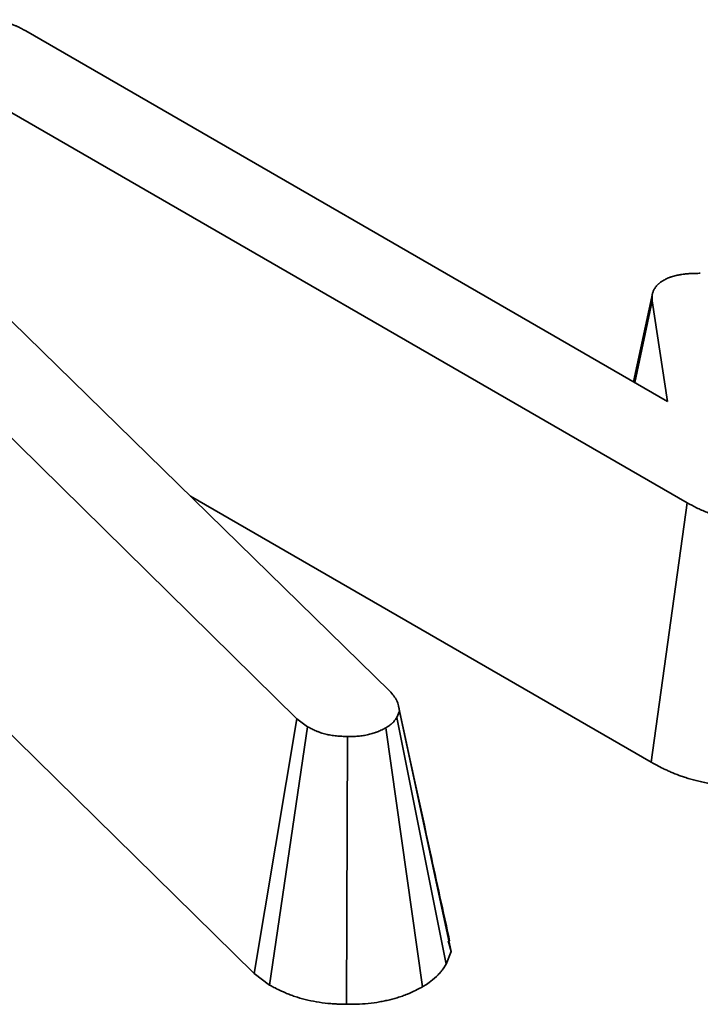
# Model space of a CAD drawing. Units: millimetres. Extents: x 20 to 1460, y -88 to 728.
# Drawn here: x 843 to 848, y 260 to 266 of the extents above; entities that cross this region are included whole.
import ezdxf

# ---------------------------------------------------------------- set-up
doc = ezdxf.new("R2010")
doc.units = ezdxf.units.MM
doc.header["$LTSCALE"] = 2.5
doc.linetypes.add('SLD-Сплошная', pattern=[0])

msp = doc.modelspace()

# ---------------------------------------------------------------- linework, layer by layer
at = {"color": 7, "linetype": 'SLD-Сплошная', "lineweight": 35}
for p, q in [((843.4649, 266.3129), (847.3958, 264.0436)), ((847.5153, 263.423), (842.9871, 266.0371)), ((843.0927, 264.8138), (845.6948, 262.2699)), ((847.3057, 264.7121), (847.1868, 264.1643)), ((847.1952, 264.1595), (847.302, 264.6593)), ((847.3958, 264.0436), (847.302, 264.6593)), ((845.1264, 262.1006), (842.7866, 264.3995)), ((844.4736, 263.4638), (847.2956, 261.8347)), ((847.2956, 261.8347), (847.5153, 263.423)), ((842.8114, 262.5581), (844.865, 260.5405)), ((845.7535, 262.1474), (845.7375, 262.1086)), ((846.0712, 260.6749), (845.7535, 262.1474)), ((844.865, 260.5405), (845.1264, 262.1006)), ((845.1915, 262.052), (845.1264, 262.1006)), ((846.0393, 260.5974), (845.7375, 262.1086)), ((844.9589, 260.4703), (845.1915, 262.052)), ((845.8955, 260.4598), (845.6714, 262.0458)), ((845.4304, 260.3524), (845.4357, 261.9923)), ((846.0712, 260.6749), (846.0515, 260.7408)), ((846.0393, 260.5974), (846.0712, 260.6749)), ((844.865, 260.5405), (844.9589, 260.4703))]:
    msp.add_line(p, q, dxfattribs=at)
for points, knots in [([(842.9743, 266.3203), (842.9829, 266.3248), (842.9914, 266.3292), (843.0046, 266.3357), (843.0091, 266.3378), (843.0158, 266.3408), (843.0181, 266.3418), (843.0227, 266.3438), (843.0251, 266.3448), (843.0369, 266.3495), (843.0467, 266.353), (843.0619, 266.3578), (843.0671, 266.3593), (843.0774, 266.3622), (843.0827, 266.3636), (843.0986, 266.3675), (843.1094, 266.3699), (843.1313, 266.3739), (843.1424, 266.3756), (843.165, 266.3783), (843.1764, 266.3793), (843.1994, 266.3806), (843.2109, 266.3809), (843.234, 266.3808), (843.2455, 266.3803), (843.2598, 266.3792), (843.2627, 266.379), (843.2683, 266.3785), (843.2712, 266.3781), (843.2796, 266.3772), (843.2852, 266.3764), (843.3019, 266.3737), (843.3128, 266.3716), (843.3289, 266.3679), (843.3342, 266.3666), (843.3447, 266.3638), (843.3499, 266.3624), (843.3654, 266.3578), (843.3754, 266.3545), (843.39, 266.3492), (843.3947, 266.3473), (843.4017, 266.3444), (843.4041, 266.3434), (843.4086, 266.3414), (843.4109, 266.3404), (843.4222, 266.3353), (843.4309, 266.331), (843.448, 266.3221), (843.4564, 266.3175), (843.4649, 266.3129)], [0, 0, 0, 0, 0.0625, 0.0625, 0.09375, 0.09375, 0.109375, 0.109375, 0.125, 0.125, 0.1875, 0.1875, 0.21875, 0.21875, 0.25, 0.25, 0.3125, 0.3125, 0.375, 0.375, 0.4375, 0.4375, 0.5, 0.5, 0.5625, 0.5625, 0.578125, 0.578125, 0.59375, 0.59375, 0.625, 0.625, 0.6875, 0.6875, 0.71875, 0.71875, 0.75, 0.75, 0.8125, 0.8125, 0.84375, 0.84375, 0.859375, 0.859375, 0.875, 0.875, 0.9375, 0.9375, 1, 1, 1, 1]), ([(847.302, 264.6593), (847.3015, 264.665), (847.3011, 264.6708), (847.3007, 264.6823), (847.3008, 264.688), (847.3018, 264.6965), (847.3023, 264.6994), (847.3036, 264.705), (847.3043, 264.7079), (847.3071, 264.7163), (847.3095, 264.7219), (847.313, 264.7288), (847.3138, 264.7302), (847.3153, 264.733), (847.3161, 264.7343), (847.3185, 264.7384), (847.3203, 264.7411), (847.326, 264.7491), (847.3303, 264.7543), (847.3367, 264.7604), (847.338, 264.7616), (847.3407, 264.764), (847.3421, 264.7652), (847.3465, 264.7686), (847.3495, 264.7709), (847.359, 264.7775), (847.3657, 264.7818), (847.3724, 264.7861)], [0, 0, 0, 0, 0.125, 0.125, 0.25, 0.25, 0.3125, 0.3125, 0.375, 0.375, 0.5, 0.5, 0.53125, 0.53125, 0.5625, 0.5625, 0.625, 0.625, 0.75, 0.75, 0.78125, 0.78125, 0.8125, 0.8125, 0.875, 0.875, 1, 1, 1, 1]), ([(847.3724, 264.7861), (847.3799, 264.79), (847.3875, 264.7939), (847.3993, 264.7994), (847.4033, 264.8011), (847.4095, 264.8036), (847.4116, 264.8043), (847.4159, 264.8059), (847.418, 264.8066), (847.429, 264.8101), (847.4383, 264.8124), (847.4525, 264.8155), (847.4573, 264.8165), (847.4646, 264.8178), (847.467, 264.8183), (847.4718, 264.8191), (847.4743, 264.8195), (847.4864, 264.8215), (847.4962, 264.823), (847.511, 264.8247), (847.516, 264.8252), (847.5259, 264.8261), (847.5309, 264.8264), (847.5459, 264.8273), (847.5559, 264.8276), (847.5761, 264.8279), (847.5862, 264.8279), (847.5963, 264.828)], [0, 0, 0, 0, 0.125, 0.125, 0.1875, 0.1875, 0.21875, 0.21875, 0.25, 0.25, 0.375, 0.375, 0.4375, 0.4375, 0.46875, 0.46875, 0.5, 0.5, 0.625, 0.625, 0.6875, 0.6875, 0.75, 0.75, 0.875, 0.875, 1, 1, 1, 1]), ([(847.7808, 263.3313), (847.7681, 263.3332), (847.7554, 263.335), (847.7365, 263.3381), (847.7303, 263.3393), (847.7179, 263.3417), (847.7118, 263.343), (847.6936, 263.3472), (847.6818, 263.3505), (847.6644, 263.3558), (847.6587, 263.3577), (847.6474, 263.3615), (847.6418, 263.3635), (847.6252, 263.3696), (847.6145, 263.3739), (847.5987, 263.3806), (847.5935, 263.3829), (847.5833, 263.3876), (847.5782, 263.39), (847.5533, 263.4022), (847.5343, 263.4126), (847.5153, 263.423)], [0, 0, 0, 0, 0.125, 0.125, 0.1875, 0.1875, 0.25, 0.25, 0.375, 0.375, 0.4375, 0.4375, 0.5, 0.5, 0.625, 0.625, 0.6875, 0.6875, 0.75, 0.75, 1, 1, 1, 1]), ([(845.6948, 262.2699), (845.7032, 262.2603), (845.7116, 262.2506), (845.7228, 262.2359), (845.7264, 262.231), (845.7312, 262.2235), (845.7327, 262.221), (845.7348, 262.2172), (845.7355, 262.216), (845.7368, 262.2134), (845.7374, 262.2122), (845.7429, 262.2007), (845.746, 262.1902), (845.7506, 262.1689), (845.752, 262.1582), (845.7535, 262.1474)], [0, 0, 0, 0, 0.25, 0.25, 0.375, 0.375, 0.4375, 0.4375, 0.46875, 0.46875, 0.5, 0.5, 0.75, 0.75, 1, 1, 1, 1]), ([(846.0612, 260.7418), (846.0218, 260.9207), (845.9224, 261.3717), (845.814, 261.8746), (845.7486, 262.1781)], [0, 0, 0, 0, 0.3967578, 1, 1, 1, 1]), ([(845.7375, 262.1086), (845.7337, 262.1028), (845.7299, 262.0969), (845.7236, 262.0884), (845.7214, 262.0856), (845.7178, 262.0815), (845.7166, 262.0801), (845.714, 262.0774), (845.7127, 262.0761), (845.7058, 262.0696), (845.6994, 262.0647), (845.6858, 262.0551), (845.6786, 262.0505), (845.6714, 262.0458)], [0, 0, 0, 0, 0.25, 0.25, 0.375, 0.375, 0.4375, 0.4375, 0.5, 0.5, 0.75, 0.75, 1, 1, 1, 1]), ([(845.4357, 261.9923), (845.4243, 261.9925), (845.4129, 261.9928), (845.3959, 261.9934), (845.3902, 261.9937), (845.3789, 261.9944), (845.3733, 261.9949), (845.3565, 261.9965), (845.3454, 261.998), (845.3235, 262.0017), (845.3128, 262.004), (845.2918, 262.0092), (845.2817, 262.0122), (845.2669, 262.0172), (845.2621, 262.0189), (845.2549, 262.0216), (845.2526, 262.0226), (845.2479, 262.0245), (845.2456, 262.0254), (845.2342, 262.0303), (845.2254, 262.0345), (845.2083, 262.0431), (845.1999, 262.0475), (845.1915, 262.052)], [0, 0, 0, 0, 0.125, 0.125, 0.1875, 0.1875, 0.25, 0.25, 0.375, 0.375, 0.5, 0.5, 0.625, 0.625, 0.6875, 0.6875, 0.71875, 0.71875, 0.75, 0.75, 0.875, 0.875, 1, 1, 1, 1]), ([(845.6714, 262.0458), (845.6633, 262.0415), (845.6553, 262.0373), (845.6388, 262.0291), (845.6303, 262.0251), (845.6193, 262.0206), (845.617, 262.0197), (845.6125, 262.018), (845.6102, 262.0172), (845.6032, 262.0147), (845.5985, 262.0132), (845.584, 262.0088), (845.574, 262.0062), (845.5588, 262.0027), (845.5536, 262.0016), (845.5433, 261.9996), (845.5381, 261.9987), (845.5223, 261.9963), (845.5116, 261.995), (845.4901, 261.9932), (845.4793, 261.9928), (845.4575, 261.9923), (845.4466, 261.9923), (845.4357, 261.9923)], [0, 0, 0, 0, 0.125, 0.125, 0.25, 0.25, 0.28125, 0.28125, 0.3125, 0.3125, 0.375, 0.375, 0.5, 0.5, 0.5625, 0.5625, 0.625, 0.625, 0.75, 0.75, 0.875, 0.875, 1, 1, 1, 1]), ([(847.2956, 261.8347), (847.2966, 261.8341), (847.2977, 261.8336), (847.2987, 261.833), (847.3177, 261.8226), (847.3408, 261.8098), (847.377, 261.7921), (847.3846, 261.7885), (847.4002, 261.7814), (847.4081, 261.7778), (847.4324, 261.7674), (847.4492, 261.7607), (847.4754, 261.751), (847.4843, 261.7479), (847.5027, 261.7416), (847.5123, 261.7385), (847.5424, 261.7293), (847.5641, 261.7233), (847.5994, 261.715), (847.6119, 261.7124), (847.6348, 261.7079), (847.6455, 261.706), (847.675, 261.7011), (847.6913, 261.6988), (847.704, 261.6969), (847.7168, 261.6951), (847.7297, 261.6932), (847.7425, 261.6913)], [-0.126261, -0.126261, -0.126261, -0.126261, -0.112794, -0.112794, -0.112794, 0.137206, 0.137206, 0.199706, 0.199706, 0.262206, 0.262206, 0.387206, 0.387206, 0.449706, 0.449706, 0.512206, 0.512206, 0.637206, 0.637206, 0.699706, 0.699706, 0.762206, 0.762206, 0.887206, 0.887206, 0.887206, 1.013467, 1.013467, 1.013467, 1.013467]), ([(845.8955, 260.4598), (845.8989, 260.4619), (845.9022, 260.464), (845.9055, 260.4662), (845.9127, 260.4708), (845.9232, 260.4774), (845.9489, 260.4955), (845.9643, 260.5071), (845.9839, 260.5257), (845.9877, 260.5294), (845.9945, 260.5366), (845.9977, 260.5401), (846.0063, 260.55), (846.0111, 260.5561), (846.0233, 260.5725), (846.0286, 260.581), (846.0324, 260.5869), (846.0347, 260.5904), (846.037, 260.5939), (846.0393, 260.5974)], [-0.150717, -0.150717, -0.150717, -0.150717, -0.035646, -0.035646, -0.035646, 0.214354, 0.214354, 0.464354, 0.464354, 0.526854, 0.526854, 0.589354, 0.589354, 0.714354, 0.714354, 0.964354, 0.964354, 0.964354, 1.115071, 1.115071, 1.115071, 1.115071]), ([(844.9589, 260.4703), (844.9655, 260.4668), (844.9722, 260.4633), (844.9789, 260.4597), (844.9873, 260.4553), (844.9977, 260.4498), (845.023, 260.4371), (845.0379, 260.4299), (845.0601, 260.4204), (845.0648, 260.4185), (845.0742, 260.4147), (845.0789, 260.4128), (845.0933, 260.4073), (845.1032, 260.4038), (845.1334, 260.3936), (845.1546, 260.3874), (845.1988, 260.3763), (845.2216, 260.3715), (845.2681, 260.3635), (845.2918, 260.3603), (845.3281, 260.3568), (845.3396, 260.356), (845.3608, 260.3546), (845.3706, 260.3541), (845.3976, 260.353), (845.4123, 260.3528), (845.4237, 260.3525), (845.426, 260.3525), (845.4282, 260.3524), (845.4304, 260.3524)], [-0.024608, -0.024608, -0.024608, -0.024608, 0.074837, 0.074837, 0.074837, 0.199837, 0.199837, 0.324837, 0.324837, 0.356087, 0.356087, 0.387337, 0.387337, 0.449837, 0.449837, 0.574837, 0.574837, 0.699837, 0.699837, 0.824837, 0.824837, 0.887337, 0.887337, 0.949837, 0.949837, 1.074837, 1.074837, 1.074837, 1.099444, 1.099444, 1.099444, 1.099444]), ([(845.4304, 260.3524), (845.4327, 260.3524), (845.4349, 260.3524), (845.4372, 260.3524), (845.4481, 260.3524), (845.4625, 260.3524), (845.4983, 260.3532), (845.5198, 260.354), (845.5691, 260.358), (845.5927, 260.3609), (845.6263, 260.3661), (845.6372, 260.368), (845.6584, 260.3721), (845.6687, 260.3742), (845.6992, 260.3812), (845.7199, 260.3865), (845.751, 260.396), (845.7614, 260.3994), (845.777, 260.4049), (845.7822, 260.4068), (845.7926, 260.4107), (845.7978, 260.4128), (845.8229, 260.423), (845.8392, 260.4307), (845.866, 260.4441), (845.8765, 260.4497), (845.8845, 260.4539), (845.8882, 260.4559), (845.8919, 260.4578), (845.8955, 260.4598)], [-0.056917, -0.056917, -0.056917, -0.056917, -0.03122, -0.03122, -0.03122, 0.09378, 0.09378, 0.21878, 0.21878, 0.34378, 0.34378, 0.40628, 0.40628, 0.46878, 0.46878, 0.59378, 0.59378, 0.65628, 0.65628, 0.68753, 0.68753, 0.71878, 0.71878, 0.84378, 0.84378, 0.96878, 0.96878, 0.96878, 1.025697, 1.025697, 1.025697, 1.025697])]:
    msp.add_open_spline(points, degree=3, knots=knots, dxfattribs=at)

doc.saveas('drawing.dxf')
